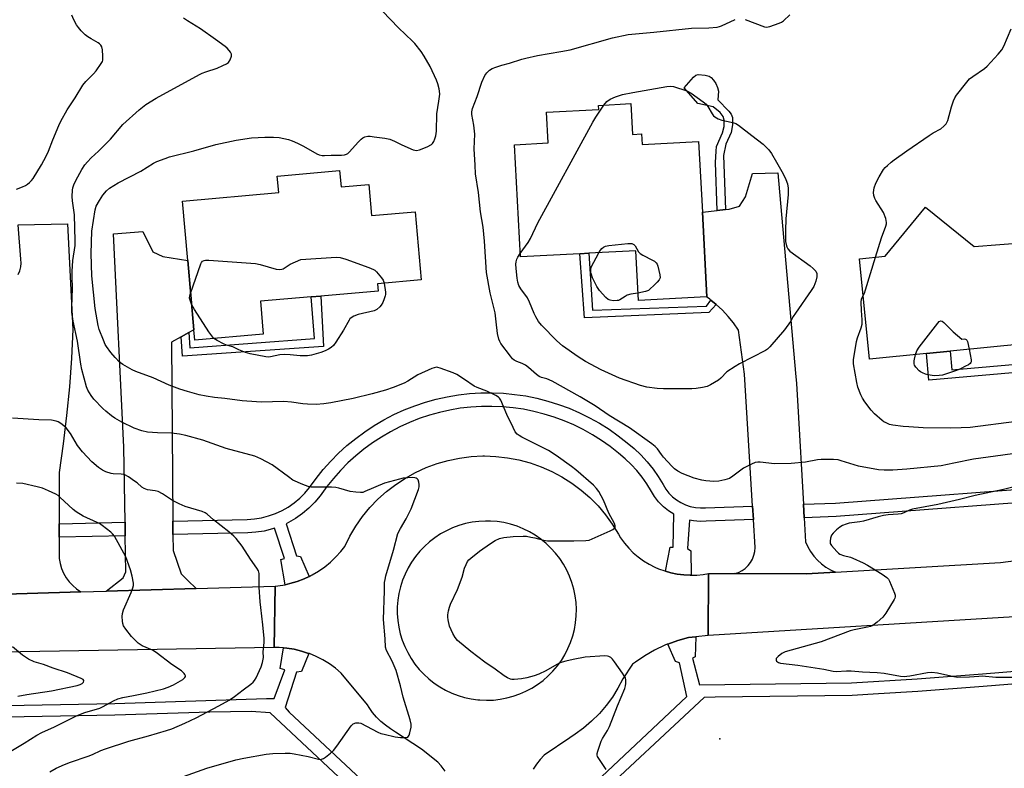
# Model space of a CAD drawing. Units: inches. Extents: x 1309763 to 1315764, y 533447 to 537448.
# Drawn here: x 1311032 to 1311387, y 533616 to 533885 of the extents above; entities that cross this region are included whole.
import ezdxf

# ---------------------------------------------------------------- set-up
doc = ezdxf.new("R2010")
doc.units = ezdxf.units.IN
doc.header["$MEASUREMENT"] = 0
for name, color, linetype in [('BLDG-Footprint', 5, 'Continuous'), ('ELEV-Spot Elevation', 7, 'Continuous'), ('TRANS-Driveway', 251, 'Continuous'), ('TRANS-Non Street Sidewalk', 7, 'Continuous'), ('TRANS-Road', 130, 'Continuous'), ('TRANS-Street Sidewalk', 7, 'Continuous'), ('Undefined', 1, 'Continuous')]:
    doc.layers.add(name, color=color, linetype=linetype)

msp = doc.modelspace()

# ---------------------------------------------------------------- linework, layer by layer
at = {"layer": 'BLDG-Footprint'}
for points, elevation in [([(1311251.96, 533855.16), (1311252.55, 533844.09), (1311255.88, 533844.27), (1311256.09, 533840.44), (1311276.42, 533841.52), (1311277.78, 533816.03), (1311279.41, 533785.49), (1311279.28, 533785.48), (1311254.7, 533784.17), (1311253.74, 533802.14), (1311236.8, 533801.24), (1311233.6, 533801.07), (1311212.17, 533799.92), (1311210.01, 533840.35), (1311222.18, 533841), (1311221.59, 533852.03), (1311240.4, 533853.03), (1311240.32, 533854.54)], 486.91), ([(1311147.05, 533831.04), (1311147.57, 533825.18), (1311157.56, 533826.06), (1311158.54, 533814.8), (1311174.29, 533816.18), (1311176.45, 533791.59), (1311160.65, 533790.2), (1311160.88, 533787.62), (1311140.25, 533785.81), (1311136.82, 533785.51), (1311118.49, 533783.91), (1311119.53, 533772.1), (1311094.8, 533769.93), (1311094.47, 533773.64), (1311092.29, 533798.6), (1311090.41, 533820.06), (1311125.1, 533823.1), (1311124.57, 533829.07)], 483.68), ([(1311358.16, 533817.88), (1311375.71, 533803.61), (1311394.24, 533805.15), (1311394.79, 533798.5), (1311404.87, 533799.33), (1311404.96, 533798.25), (1311416.48, 533799.2), (1311416.94, 533794.53), (1311419.06, 533773.28), (1311419.27, 533771.14), (1311367.08, 533765.94), (1311358.55, 533765.09), (1311338.01, 533763.05), (1311334.41, 533799.2), (1311343.71, 533800.12)], 487.16)]:
    msp.add_lwpolyline(points, close=True, dxfattribs=dict(at, elevation=elevation))
at = {"layer": 'ELEV-Spot Elevation'}
msp.add_point((1311284.04, 533626.24, 483.82), dxfattribs=at)
at = {"layer": 'TRANS-Driveway'}
msp.add_lwpolyline([(1311092.73, 533772.66), (1311089.9, 533771.09), (1311086.5, 533769.19), (1311086.95, 533704.68), (1311086.98, 533699.81), (1311087.02, 533694.07), (1311089.92, 533685.65), (1311092.27, 533683.27), (1311095.33, 533680.37), (1311062.86, 533679.43), (1311069.06, 533684.28), (1311069.99, 533686.44), (1311069.78, 533699.4), (1311069.7, 533704.27), (1311069.27, 533731.36), (1311065.57, 533808.19), (1311076.17, 533809.13), (1311079.75, 533801.7), (1311083.37, 533800.07), (1311092.29, 533798.6), (1311094.47, 533773.64)], close=True, dxfattribs=at)
at = {"layer": 'TRANS-Non Street Sidewalk'}
for points in [[(1311286.05, 533816.96), (1311283.1, 533816.62), (1311282.53, 533833.94), (1311282.69, 533838.01), (1311282.92, 533839.68), (1311285.04, 533844.66), (1311285.63, 533846.87), (1311285.62, 533849.15), (1311285.31, 533850.58), (1311284.21, 533851.96), (1311281.69, 533853.97), (1311276.17, 533855.2), (1311271.24, 533860.91), (1311274.52, 533864.75), (1311275.38, 533865.41), (1311276.24, 533865.7), (1311278.81, 533865.44), (1311280.17, 533865.03), (1311280.93, 533864.61), (1311281.8, 533863.67), (1311282.61, 533862.36), (1311283.24, 533860.95), (1311283.56, 533859.69), (1311283.39, 533856.48), (1311287.37, 533852.46), (1311288.19, 533851.33), (1311288.6, 533850.2), (1311288.62, 533847.53), (1311288.14, 533844.75), (1311286.29, 533840.56), (1311285.4, 533836.41)], [(1311280.87, 533784.35), (1311282.8, 533782.8), (1311280.15, 533779.89), (1311235.34, 533777.94), (1311233.6, 533801.07), (1311236.8, 533801.24), (1311238.2, 533780.7), (1311279.25, 533782.17)], [(1311089.9, 533771.09), (1311092.73, 533772.66), (1311093.09, 533767.12), (1311138.04, 533770.52), (1311136.82, 533785.51), (1311140.25, 533785.81), (1311141.2, 533767.64), (1311090.41, 533764.08)], [(1311426.3, 533768.88), (1311421.17, 533760.88), (1311359.42, 533755.53), (1311358.55, 533765.09), (1311367.08, 533765.94), (1311367.63, 533759.24), (1311419.73, 533763.78), (1311424.48, 533771.02)]]:
    msp.add_lwpolyline(points, close=True, dxfattribs=at)
at = {"layer": 'TRANS-Road'}
msp.add_lwpolyline([(1311314.19, 533710.77), (1311314.48, 533705.9), (1311314.99, 533697.18), (1311315.78, 533695.39), (1311316.76, 533693.68), (1311317.9, 533692.08), (1311319.21, 533690.61), (1311320.66, 533689.28), (1311322.23, 533688.11), (1311323.93, 533687.11), (1311325.71, 533686.29), (1311315.36, 533685.68), (1311289.42, 533685.75), (1311290.78, 533686.19), (1311292.07, 533686.82), (1311293.24, 533687.64), (1311294.28, 533688.63), (1311295.16, 533689.76), (1311295.87, 533691.01), (1311296.38, 533692.35), (1311296.68, 533693.75), (1311296.77, 533695.18), (1311296.15, 533705.23), (1311295.85, 533710.09), (1311292.92, 533757.69), (1311290.75, 533773.56), (1311289.03, 533776.09), (1311287.12, 533778.48), (1311285.04, 533780.72), (1311282.8, 533782.8), (1311280.87, 533784.35), (1311280.41, 533784.71), (1311279.28, 533785.48), (1311279.41, 533785.49), (1311277.78, 533816.02), (1311283.1, 533816.62), (1311286.05, 533816.96), (1311287.44, 533817.11), (1311291.18, 533818.22), (1311293.31, 533821.61), (1311295.79, 533830.01), (1311304.96, 533830.22), (1311311.32, 533757.97), (1311311.64, 533754.34), (1311312.12, 533746.14)], close=True, dxfattribs=at)
for points in [[(1311031.12, 533793.61), (1311031.74, 533794.9), (1311032.13, 533796.28), (1311032.28, 533797.71), (1311032.2, 533799.13), (1311031.2, 533811.5), (1311048.91, 533811.84), (1311050.92, 533773.73), (1311050.4, 533763.39), (1311049.65, 533753.07), (1311048.64, 533742.77), (1311047.39, 533732.5), (1311045.9, 533722.25), (1311045.9, 533703.71), (1311045.9, 533698.84), (1311045.9, 533691.17), (1311046.26, 533689.35), (1311046.81, 533687.58), (1311047.55, 533685.89), (1311048.48, 533684.28), (1311049.58, 533682.79), (1311050.83, 533681.43), (1311052.23, 533680.22), (1311053.76, 533679.17), (1311018.83, 533678.15)], [(1311390.26, 533670.16), (1311279.85, 533663.4), (1311279.94, 533685.78), (1311289.42, 533685.75), (1311315.36, 533685.68), (1311325.71, 533686.29), (1311385.24, 533689.77), (1311398.05, 533691.39)], [(1311018.83, 533678.15), (1311053.76, 533679.17), (1311062.86, 533679.43), (1311095.33, 533680.37), (1311123.86, 533681.2), (1311123.5, 533659.16), (1310975.56, 533656.57)]]:
    msp.add_lwpolyline(points, dxfattribs=at)
msp.add_polyline3d([(1311185.13, 533614.53, 0), (1311183.64, 533616.49, 0), (1311182.47, 533617.83, 0), (1311176.49, 533622.53, 0), (1311167.19, 533628.62, 0), (1311165.34, 533629.78, 0), (1311163.58, 533631.07, 0), (1311161.92, 533632.49, 0), (1311160.37, 533634.04, 0), (1311158.94, 533635.71, 0), (1311157.65, 533637.46, 0), (1311157.03, 533638.42, 0), (1311147.59, 533649.91, 0), (1311145.53, 533651.65, 0), (1311143.33, 533653.23, 0), (1311141.02, 533654.63, 0), (1311138.61, 533655.86, 0), (1311136.12, 533656.9, 0), (1311135.88, 533656.99, 0), (1311135.82, 533657.01, 0), (1311133.25, 533657.84, 0), (1311130.62, 533658.47, 0), (1311127.95, 533658.9, 0), (1311126.75, 533659, 0), (1311125.25, 533659.12, 0), (1311123.5, 533659.16, 0), (1311123.86, 533681.2, 0), (1311126.52, 533681.57, 0), (1311127.35, 533681.75, 0), (1311129.14, 533682.14, 0), (1311131.71, 533682.91, 0), (1311134.22, 533683.87, 0), (1311136.08, 533684.75, 0), (1311136.64, 533685.02, 0), (1311137.17, 533685.3, 0), (1311139.48, 533686.66, 0), (1311141.68, 533688.2, 0), (1311143.76, 533689.9, 0), (1311145.7, 533691.75, 0), (1311147.5, 533693.74, 0), (1311148.89, 533695.52, 0), (1311150.75, 533699.27, 0), (1311152.88, 533702.87, 0), (1311155.29, 533706.3, 0), (1311157.95, 533709.53, 0), (1311160.84, 533712.56, 0), (1311163.95, 533715.35, 0), (1311167.27, 533717.91, 0), (1311170.77, 533720.2, 0), (1311174.43, 533722.23, 0), (1311178.24, 533723.97, 0), (1311182.17, 533725.42, 0), (1311186.19, 533726.57, 0), (1311190.29, 533727.41, 0), (1311194.45, 533727.94, 0), (1311198.63, 533728.15, 0), (1311199.2, 533728.15, 0), (1311203.38, 533728.01, 0), (1311207.55, 533727.54, 0), (1311211.66, 533726.76, 0), (1311215.7, 533725.68, 0), (1311219.65, 533724.29, 0), (1311223.48, 533722.6, 0), (1311227.18, 533720.64, 0), (1311230.71, 533718.39, 0), (1311234.07, 533715.89, 0), (1311237.22, 533713.14, 0), (1311240.16, 533710.16, 0), (1311242.87, 533706.96, 0), (1311245.32, 533703.57, 0), (1311247.52, 533700.01, 0), (1311248.29, 533698.59, 0), (1311249.69, 533696.71, 0), (1311251.23, 533694.94, 0), (1311252.89, 533693.29, 0), (1311254.68, 533691.78, 0), (1311256.58, 533690.4, 0), (1311258.58, 533689.17, 0), (1311260.66, 533688.1, 0), (1311261.99, 533687.51, 0), (1311264.19, 533686.7, 0), (1311264.43, 533686.63, 0), (1311266.45, 533686.05, 0), (1311268.74, 533685.58, 0), (1311271.07, 533685.29, 0), (1311273.41, 533685.17, 0), (1311273.76, 533685.18, 0), (1311275.75, 533685.23, 0), (1311278.09, 533685.46, 0), (1311279.94, 533685.78, 0), (1311279.85, 533663.4, 0), (1311275.41, 533662.99, 0), (1311272.82, 533662.75, 0), (1311268.91, 533661.65, 0), (1311265.32, 533660.35, 0), (1311265.08, 533660.26, 0), (1311264.23, 533659.91, 0), (1311260.55, 533658.17, 0), (1311257.01, 533656.16, 0), (1311253.64, 533653.88, 0), (1311252.62, 533653.12, 0), (1311249.09, 533647.82, 0), (1311247.35, 533644.46, 0), (1311245.35, 533641.25, 0), (1311243.11, 533638.2, 0), (1311240.65, 533635.32, 0), (1311240.54, 533635.19, 0), (1311237.86, 533632.52, 0), (1311234.99, 533630.06, 0), (1311231.94, 533627.82, 0), (1311230.06, 533626.61, 0), (1311220.8, 533620.33, 0), (1311219.33, 533618.73, 0), (1311217.98, 533617.03, 0), (1311216.76, 533615.22, 0)], dxfattribs=at)
msp.add_polyline3d([(1311197.56, 533640.21, 0), (1311200.01, 533640.11, 0), (1311202.45, 533640.19, 0), (1311204.88, 533640.46, 0), (1311207.28, 533640.92, 0), (1311209.64, 533641.55, 0), (1311211.95, 533642.36, 0), (1311214.19, 533643.34, 0), (1311216.35, 533644.49, 0), (1311218.41, 533645.8, 0), (1311220.37, 533647.26, 0), (1311222.21, 533648.87, 0), (1311223.93, 533650.61, 0), (1311225.51, 533652.47, 0), (1311226.95, 533654.45, 0), (1311228.23, 533656.53, 0), (1311229.34, 533658.71, 0), (1311230.3, 533660.96, 0), (1311231.08, 533663.28, 0), (1311231.68, 533665.64, 0), (1311232.1, 533668.06, 0), (1311232.34, 533670.49, 0), (1311232.39, 533672.93, 0), (1311232.26, 533675.38, 0), (1311231.94, 533677.8, 0), (1311231.44, 533680.19, 0), (1311230.77, 533682.54, 0), (1311229.91, 533684.83, 0), (1311228.88, 533687.05, 0), (1311227.7, 533689.19, 0), (1311226.35, 533691.23, 0), (1311224.85, 533693.16, 0), (1311223.21, 533694.97, 0), (1311221.44, 533696.65, 0), (1311219.54, 533698.2, 0), (1311217.54, 533699.59, 0), (1311215.43, 533700.84, 0), (1311213.24, 533701.92, 0), (1311210.97, 533702.83, 0), (1311208.64, 533703.56, 0), (1311206.26, 533704.12, 0), (1311203.84, 533704.49, 0), (1311201.4, 533704.68, 0), (1311200.25, 533704.71, 0), (1311199.63, 533704.71, 0), (1311197.19, 533704.58, 0), (1311194.76, 533704.27, 0), (1311192.37, 533703.77, 0), (1311190.02, 533703.1, 0), (1311187.73, 533702.25, 0), (1311185.51, 533701.23, 0), (1311183.37, 533700.04, 0), (1311181.32, 533698.7, 0), (1311179.39, 533697.2, 0), (1311177.57, 533695.56, 0), (1311175.89, 533693.8, 0), (1311174.34, 533691.9, 0), (1311172.94, 533689.9, 0), (1311171.69, 533687.8, 0), (1311170.61, 533685.6, 0), (1311169.7, 533683.34, 0), (1311168.96, 533681.01, 0), (1311168.4, 533678.63, 0), (1311168.02, 533676.21, 0), (1311167.82, 533673.78, 0), (1311167.81, 533671.33, 0), (1311167.98, 533668.89, 0), (1311168.34, 533666.47, 0), (1311168.88, 533664.09, 0), (1311169.6, 533661.75, 0), (1311170.49, 533659.48, 0), (1311171.56, 533657.28, 0), (1311172.78, 533655.16, 0), (1311174.17, 533653.14, 0), (1311175.69, 533651.24, 0), (1311177.36, 533649.45, 0), (1311179.17, 533647.8, 0), (1311181.09, 533646.29, 0), (1311183.12, 533644.93, 0), (1311185.24, 533643.72, 0), (1311187.46, 533642.68, 0), (1311189.74, 533641.81, 0), (1311192.09, 533641.11, 0), (1311194.48, 533640.6, 0), (1311196.9, 533640.26, 0)], close=True, dxfattribs=at)
at = {"layer": 'TRANS-Street Sidewalk'}
for points in [[(1311295.85, 533710.09), (1311296.15, 533705.23), (1311279.1, 533704.6), (1311276.95, 533704.53), (1311274.53, 533704.75), (1311273.12, 533705.04), (1311272.4, 533694.84), (1311273.59, 533693.97), (1311273.76, 533685.18), (1311273.41, 533685.17), (1311271.07, 533685.29), (1311268.74, 533685.58), (1311266.45, 533686.05), (1311264.43, 533686.63), (1311266.14, 533695.27), (1311267.22, 533695.27), (1311267.52, 533707.14), (1311265.61, 533708.33), (1311263.72, 533709.85), (1311262.02, 533711.57), (1311260.53, 533713.49), (1311259.42, 533715.33), (1311257.79, 533718.07), (1311256.08, 533720.54), (1311254.2, 533722.89), (1311252.17, 533725.1), (1311249.99, 533727.17), (1311247.59, 533729.16), (1311244.54, 533731.55), (1311241.42, 533733.75), (1311238.2, 533735.78), (1311234.87, 533737.64), (1311231.45, 533739.33), (1311227.95, 533740.83), (1311224.37, 533742.15), (1311220.73, 533743.28), (1311217.04, 533744.23), (1311213.3, 533744.97), (1311209.53, 533745.53), (1311205.74, 533745.88), (1311201.93, 533746.04), (1311198.12, 533746), (1311194.31, 533745.76), (1311190.53, 533745.33), (1311186.77, 533744.69), (1311183.05, 533743.87), (1311179.37, 533742.85), (1311175.76, 533741.64), (1311172.21, 533740.24), (1311168.74, 533738.67), (1311165.36, 533736.91), (1311162.07, 533734.98), (1311158.89, 533732.88), (1311155.82, 533730.62), (1311152.87, 533728.2), (1311150.05, 533725.64), (1311147.37, 533722.93), (1311144.84, 533720.08), (1311142.45, 533717.11), (1311140.05, 533713.77), (1311138.13, 533711.46), (1311135.98, 533709.31), (1311133.64, 533707.36), (1311131.14, 533705.62), (1311128.6, 533704.18), (1311127.72, 533703.64), (1311131.5, 533692.14), (1311132.91, 533691.92), (1311136.08, 533684.75), (1311134.22, 533683.87), (1311131.71, 533682.91), (1311129.14, 533682.14), (1311127.35, 533681.75), (1311125.89, 533690.79), (1311127.18, 533691.22), (1311123.56, 533702.1), (1311122.85, 533701.86), (1311119.89, 533701.11), (1311116.89, 533700.64), (1311113.96, 533700.44), (1311086.98, 533699.81), (1311086.95, 533704.68), (1311113.74, 533705.31), (1311116.34, 533705.48), (1311118.92, 533705.89), (1311121.44, 533706.53), (1311123.91, 533707.39), (1311126.28, 533708.46), (1311128.55, 533709.75), (1311130.69, 533711.24), (1311132.69, 533712.91), (1311134.53, 533714.75), (1311136.2, 533716.76), (1311138.57, 533720.05), (1311141.12, 533723.23), (1311143.82, 533726.26), (1311146.68, 533729.15), (1311149.68, 533731.89), (1311152.83, 533734.47), (1311156.1, 533736.88), (1311159.49, 533739.12), (1311163, 533741.18), (1311166.61, 533743.05), (1311170.31, 533744.73), (1311174.09, 533746.22), (1311177.95, 533747.51), (1311181.86, 533748.6), (1311185.83, 533749.48), (1311189.84, 533750.15), (1311193.88, 533750.62), (1311197.94, 533750.87), (1311202, 533750.91), (1311206.07, 533750.75), (1311210.11, 533750.36), (1311214.14, 533749.78), (1311218.12, 533748.98), (1311222.06, 533747.97), (1311225.94, 533746.76), (1311229.76, 533745.36), (1311233.49, 533743.75), (1311237.14, 533741.95), (1311240.69, 533739.97), (1311244.13, 533737.8), (1311247.45, 533735.46), (1311250.65, 533732.95), (1311253.22, 533730.82), (1311255.64, 533728.52), (1311257.9, 533726.06), (1311259.99, 533723.45), (1311261.89, 533720.7), (1311263.6, 533717.83), (1311264.56, 533716.25), (1311265.69, 533714.79), (1311266.99, 533713.47), (1311268.43, 533712.31), (1311270, 533711.33), (1311271.68, 533710.54), (1311273.43, 533709.95), (1311275.24, 533709.57), (1311277.09, 533709.41), (1311278.94, 533709.47)], [(1311435.4, 533715.42), (1311414.73, 533713.04), (1311326.01, 533706.33), (1311314.48, 533705.9), (1311314.19, 533710.77), (1311325.74, 533711.19), (1311414.27, 533717.89), (1311434.82, 533720.26)], [(1311069.78, 533699.4), (1311045.9, 533698.84), (1311045.9, 533703.71), (1311069.7, 533704.27)]]:
    msp.add_lwpolyline(points, close=True, dxfattribs=at)
for points in [[(1311233.26, 533604.79), (1311272.14, 533641.4), (1311269.52, 533653.62), (1311268.11, 533654.05), (1311265.32, 533660.35), (1311268.91, 533661.65), (1311272.82, 533662.75), (1311275.41, 533662.99), (1311275.17, 533655.74), (1311274.19, 533655.32), (1311276.73, 533645.71), (1311331.57, 533646.42), (1311355.14, 533647.88), (1311378.68, 533649.58), (1311402.21, 533651.53)], [(1310967.76, 533637.08), (1311065.97, 533638.96), (1311120.71, 533640.69), (1311123.46, 533640.74), (1311127.24, 533651.11), (1311125.62, 533651.54), (1311126.75, 533659), (1311127.95, 533658.9), (1311130.62, 533658.47), (1311133.25, 533657.84), (1311135.82, 533657.01), (1311135.88, 533656.99), (1311133.28, 533650.41), (1311131.5, 533650.19), (1311127.35, 533637.45), (1311128.84, 533635.78), (1311167.72, 533599.39)], [(1311402.61, 533646.98), (1311379.03, 533645.02), (1311355.44, 533643.31), (1311341.26, 533642.43), (1311331.75, 533641.85), (1311282.38, 533641.21), (1311278.42, 533641.04), (1311237.43, 533602.88)], [(1311167.57, 533592.92), (1311122, 533635.56), (1311115.2, 533635.99), (1311100.21, 533635.84), (1311066.07, 533634.76), (1310967.84, 533632.88)]]:
    msp.add_lwpolyline(points, dxfattribs=at)
at = {"layer": 'Undefined'}
for points, elevation in [([(1311030.6, 533824.36), (1311032.8, 533825.2), (1311033.86, 533825.68), (1311034.57, 533826.15), (1311035.21, 533826.7), (1311036.01, 533827.51), (1311036.56, 533828.2), (1311039.62, 533833.12), (1311041.24, 533836.22), (1311042.1, 533838.08), (1311043.64, 533842.16), (1311045.8, 533847.31), (1311046.57, 533848.87), (1311048.78, 533852.93), (1311051.7, 533857.21), (1311054.5, 533861.8), (1311055.57, 533863.12), (1311058.31, 533865.85), (1311059.28, 533866.95), (1311061.14, 533869.57), (1311061.53, 533870.32), (1311061.67, 533870.84), (1311061.72, 533872.23), (1311061.56, 533874.51), (1311061.35, 533875.59), (1311061.01, 533876.23), (1311060.53, 533876.74), (1311060.06, 533877.08), (1311057.48, 533878.48), (1311056.28, 533879.24), (1311055.38, 533879.99), (1311053.89, 533881.46), (1311052.89, 533882.55), (1311052.2, 533883.51), (1311051.25, 533885.37), (1311050.55, 533887.02)], 478), ([(1311243.11, 533615.15), (1311240.41, 533619.1), (1311240.01, 533619.85), (1311239.86, 533620.36), (1311239.86, 533620.9), (1311240.05, 533621.72), (1311241.33, 533625.33), (1311241.83, 533626.35), (1311243.58, 533629.21), (1311244.32, 533630.68), (1311247.2, 533638.06), (1311249.81, 533644.32), (1311250.1, 533645.33), (1311250.2, 533646.19), (1311250.2, 533647.32), (1311250.01, 533648.13), (1311249.62, 533648.89), (1311248.98, 533649.87), (1311246.15, 533654), (1311245.44, 533654.92), (1311244.8, 533655.48), (1311244.07, 533655.89), (1311243.53, 533656.04), (1311242.68, 533656.09), (1311235.58, 533655.59), (1311231.17, 533654.79), (1311228.59, 533654.24), (1311227.21, 533653.86), (1311226.15, 533653.44), (1311221.41, 533650.69), (1311218.8, 533649.5), (1311217.2, 533648.87), (1311214.5, 533648.15), (1311212.54, 533647.8), (1311209.92, 533647.56), (1311209.1, 533647.61), (1311208.59, 533647.74), (1311207.55, 533648.2), (1311206.29, 533648.93), (1311203.08, 533651.25), (1311199.33, 533653.8), (1311194.28, 533657.71), (1311189.56, 533661.7), (1311188.64, 533662.71), (1311187.81, 533664.21), (1311186.68, 533666.85), (1311186.11, 533669.12), (1311186.01, 533670), (1311186.05, 533670.86), (1311186.26, 533672.3), (1311186.58, 533673.71), (1311187.02, 533674.78), (1311189.54, 533680), (1311191.16, 533684.42), (1311192, 533687.69), (1311192.59, 533689.04), (1311193.14, 533690.06), (1311193.65, 533690.75), (1311194.28, 533691.35), (1311197.47, 533693.9), (1311201.36, 533696.62), (1311203.1, 533697.74), (1311204.62, 533698.4), (1311206.24, 533698.78), (1311209.55, 533699.1), (1311213.21, 533699.24), (1311214.33, 533699.19), (1311215.97, 533698.94), (1311217.34, 533698.65), (1311220.52, 533697.78), (1311221.93, 533697.59), (1311231.4, 533697.55), (1311235.83, 533697.66), (1311236.98, 533697.86), (1311238.06, 533698.26), (1311244.53, 533701.17), (1311245.56, 533701.69), (1311245.98, 533701.98), (1311246.27, 533702.34), (1311246.33, 533702.55), (1311246.32, 533703.02), (1311246.11, 533703.79), (1311244.09, 533707.57), (1311242.08, 533712.18), (1311240.45, 533715.3), (1311239.65, 533716.4), (1311238.49, 533717.58), (1311232.15, 533723.13), (1311230.56, 533724.42), (1311225.08, 533728.33), (1311222.36, 533730.09), (1311212.75, 533734.92), (1311211.73, 533735.5), (1311211.04, 533736), (1311210.34, 533736.87), (1311209.55, 533738.4), (1311207.31, 533743.11), (1311205.15, 533748.26), (1311204.68, 533748.95), (1311204.27, 533749.32), (1311203.28, 533749.91), (1311200.06, 533751.54), (1311196.55, 533752.86), (1311195.55, 533753.32), (1311192.09, 533755.76), (1311189.3, 533757.48), (1311187.96, 533758.07), (1311183.3, 533759.84), (1311182.48, 533760.07), (1311181.94, 533760.12), (1311181.13, 533759.97), (1311180.32, 533759.67), (1311175.25, 533757.39), (1311171.58, 533755.09), (1311170.3, 533754.39), (1311166.29, 533752.83), (1311163.57, 533751.87), (1311158.79, 533750.5), (1311151.92, 533748.87), (1311143.9, 533747.36), (1311141.35, 533746.94), (1311138.57, 533746.68), (1311135.45, 533746.8), (1311133.74, 533746.96), (1311129.75, 533747.51), (1311126.9, 533747.76), (1311118.81, 533747.6), (1311117.06, 533747.64), (1311111.88, 533748.06), (1311105.67, 533748.88), (1311101.98, 533749.21), (1311098.95, 533749.66), (1311096.47, 533750.21), (1311092.22, 533751.34), (1311089.44, 533752.25), (1311085.64, 533753.66), (1311079.81, 533756.29), (1311073.56, 533758.61), (1311072.23, 533759.26), (1311068.87, 533761.15), (1311067.72, 533762.02), (1311066.13, 533763.67), (1311064.58, 533765.47), (1311062.97, 533767.58), (1311062.56, 533768.33), (1311061.9, 533769.9), (1311060.39, 533773.78), (1311059.98, 533775.13), (1311058.92, 533781.34), (1311057.72, 533793.08), (1311057.52, 533801.12), (1311057.72, 533809.24), (1311058.95, 533816.93), (1311059.31, 533818.23), (1311060.45, 533820.27), (1311061.73, 533822.22), (1311062.96, 533823.71), (1311064.06, 533824.67), (1311067.28, 533826.57), (1311075.41, 533830.79), (1311079.91, 533833.75), (1311081.16, 533834.32), (1311084.1, 533835.42), (1311085.74, 533835.94), (1311094.44, 533838.19), (1311102.44, 533840.43), (1311109.7, 533841.98), (1311115.31, 533842.81), (1311120.06, 533843.13), (1311123.23, 533843.09), (1311125.22, 533842.9), (1311128.61, 533842.2), (1311129.99, 533841.78), (1311131.87, 533840.9), (1311133.98, 533839.8), (1311138.83, 533837.04), (1311139.63, 533836.71), (1311140.73, 533836.52), (1311141.58, 533836.49), (1311144.01, 533836.63), (1311147.74, 533836.6), (1311148.82, 533836.73), (1311149.56, 533836.97), (1311150.01, 533837.23), (1311150.65, 533837.8), (1311153.72, 533841.33), (1311154.75, 533842.35), (1311155.42, 533842.8), (1311156.14, 533843.16), (1311157.18, 533843.43), (1311158.04, 533843.42), (1311159.51, 533843.24), (1311163.29, 533842.69), (1311165.13, 533842.31), (1311166.85, 533841.67), (1311169.47, 533840.3), (1311173.58, 533838.49), (1311174.69, 533838.25), (1311175.79, 533838.48), (1311178.56, 533839.62), (1311180.11, 533840.44), (1311180.5, 533840.82), (1311180.93, 533841.5), (1311181.39, 533842.5), (1311181.75, 533843.55), (1311181.95, 533845.26), (1311182.06, 533851.46), (1311182.82, 533856.01), (1311183.12, 533858.6), (1311183.07, 533859.67), (1311182.93, 533860.47), (1311182.42, 533862.35), (1311181.96, 533863.68), (1311179.64, 533868.5), (1311177.52, 533872.27), (1311176.41, 533873.94), (1311174.1, 533876.83), (1311173.3, 533877.67), (1311168.22, 533882.45), (1311162.52, 533888.48)], 482), ([(1311293.21, 533885.53), (1311300.11, 533882.9), (1311300.94, 533882.77), (1311302.06, 533882.96), (1311305.44, 533884.18), (1311306.25, 533884.55), (1311306.97, 533885.03), (1311309.31, 533887.18)], 484), ([(1311089.08, 533612), (1311099.22, 533615.62), (1311109.67, 533618.63), (1311112.5, 533619.22), (1311120.62, 533620.69), (1311122.92, 533620.95), (1311127.39, 533621.01), (1311129.17, 533620.97), (1311130.65, 533620.75), (1311135.67, 533619.8), (1311139.43, 533618.85), (1311139.99, 533618.79), (1311140.47, 533618.84), (1311141.2, 533619.16), (1311141.9, 533619.62), (1311143.73, 533621.03), (1311144.81, 533621.97), (1311146.08, 533623.58), (1311151.17, 533630.83), (1311151.96, 533631.61), (1311152.9, 533631.95), (1311153.91, 533632.01), (1311154.69, 533631.82), (1311160.83, 533628.6), (1311161.9, 533628.16), (1311163.03, 533627.85), (1311167.05, 533626.92), (1311168.96, 533626.62), (1311170.86, 533626.64), (1311171.56, 533626.83), (1311171.9, 533627.12), (1311172.15, 533627.57), (1311172.4, 533628.37), (1311172.78, 533630.42), (1311172.77, 533631.53), (1311172.45, 533633.1), (1311169.92, 533641.17), (1311169.02, 533645.35), (1311167.44, 533650.8), (1311166.01, 533654.15), (1311163.94, 533658), (1311163.57, 533659.21), (1311163.42, 533662.24), (1311162.88, 533669.2), (1311163.25, 533679.6), (1311163.26, 533682.53), (1311163.4, 533683.62), (1311163.74, 533685.01), (1311166.45, 533694.25), (1311168.07, 533700.18), (1311168.94, 533702.01), (1311171.05, 533705.5), (1311172.84, 533709.08), (1311175.46, 533716.02), (1311175.73, 533717.07), (1311175.73, 533717.9), (1311175.57, 533718.74), (1311175.3, 533719.52), (1311175.04, 533719.94), (1311174.67, 533720.21), (1311174.2, 533720.32), (1311173.39, 533720.35), (1311169.96, 533720.11), (1311168.58, 533719.83), (1311163.16, 533718.4), (1311156.18, 533715.3), (1311155.37, 533715.03), (1311154.54, 533714.93), (1311152.82, 533715.05), (1311150.82, 533715.35), (1311146.74, 533716.59), (1311145.62, 533716.81), (1311144.14, 533716.88), (1311138.18, 533716.87), (1311136.77, 533716.97), (1311135.68, 533717.16), (1311133.73, 533717.88), (1311130.19, 533719.49), (1311128.56, 533720.6), (1311122.77, 533724.97), (1311118.64, 533727.1), (1311116.5, 533728.03), (1311106.19, 533730.85), (1311097.7, 533733.82), (1311091.56, 533735.56), (1311089.31, 533735.98), (1311086.48, 533736.36), (1311081.45, 533736.5), (1311077.8, 533736.78), (1311075.81, 533737.26), (1311073.01, 533738.19), (1311068.54, 533740.35), (1311066, 533741.78), (1311064.79, 533742.61), (1311062.72, 533744.26), (1311061.64, 533745.23), (1311058.48, 533748.59), (1311057.43, 533749.93), (1311056.33, 533751.89), (1311055.8, 533753.13), (1311054.17, 533759.37), (1311053.82, 533761.2), (1311052.54, 533769.57), (1311051, 533776.73), (1311050.52, 533780.01), (1311050.52, 533781.96), (1311050.8, 533788.58), (1311050.59, 533792.87), (1311050.59, 533794.64), (1311050.94, 533798.67), (1311051.67, 533804.04), (1311051.77, 533805.75), (1311051.48, 533815.08), (1311051.29, 533816.8), (1311050.77, 533820.18), (1311050.66, 533821.63), (1311050.72, 533824.01), (1311050.87, 533824.85), (1311051.22, 533825.92), (1311052, 533827.5), (1311054.16, 533831.39), (1311055.26, 533833.06), (1311056.14, 533834.17), (1311057.5, 533835.64), (1311060.09, 533837.98), (1311064.46, 533842.35), (1311068.9, 533847.63), (1311074.73, 533852.94), (1311077.24, 533854.86), (1311080.89, 533857.09), (1311096.48, 533865.67), (1311097.52, 533866.17), (1311098.78, 533866.65), (1311102.89, 533867.9), (1311105, 533868.85), (1311106.28, 533869.51), (1311106.94, 533870.01), (1311107.61, 533870.94), (1311108.12, 533872.24), (1311108.1, 533872.99), (1311107.74, 533873.68), (1311107.25, 533874.33), (1311106.48, 533875.17), (1311105.83, 533875.73), (1311102.26, 533878.22), (1311096.93, 533882.15), (1311092.24, 533884.99), (1311090.77, 533885.98)], 480), ([(1311397.5, 533730.01), (1311375.52, 533726.95), (1311368.38, 533725.61), (1311363.79, 533724.64), (1311351.51, 533723.37), (1311346.41, 533723), (1311343.24, 533723.06), (1311341.24, 533723.19), (1311334.09, 533724.43), (1311327.79, 533726.45), (1311326.73, 533726.72), (1311325, 533726.86), (1311320.63, 533726.94), (1311319.21, 533726.77), (1311315, 533725.9), (1311309.77, 533725.42), (1311303.72, 533725.35), (1311298.6, 533725.88), (1311297.72, 533725.87), (1311296.85, 533725.75), (1311295.48, 533725.26), (1311292.61, 533723.75), (1311288.72, 533720.84), (1311287.53, 533720.09), (1311285.92, 533719.55), (1311283.69, 533719.07), (1311281.93, 533719.01), (1311278.98, 533719.18), (1311277.57, 533719.45), (1311274.82, 533720.21), (1311270.45, 533721.87), (1311268.94, 533722.67), (1311267.77, 533723.47), (1311266.72, 533724.49), (1311263.75, 533727.77), (1311263.02, 533728.67), (1311261.59, 533730.69), (1311260.75, 533731.63), (1311259.6, 533732.53), (1311251.46, 533738.33), (1311244.13, 533742.76), (1311239.16, 533746.19), (1311233.78, 533749.53), (1311223.6, 533755.17), (1311221.77, 533755.97), (1311219.83, 533756.46), (1311218.93, 533756.82), (1311217.98, 533757.48), (1311215.1, 533760), (1311213.97, 533760.86), (1311212.87, 533761.44), (1311210.9, 533762.18), (1311209.98, 533762.71), (1311209.36, 533763.23), (1311208.6, 533764.09), (1311205.13, 533768.72), (1311204.73, 533769.46), (1311204.41, 533770.27), (1311203.88, 533772.29), (1311203.47, 533776.54), (1311203.06, 533779.73), (1311201.25, 533787), (1311199.97, 533794.32), (1311199.23, 533805.63), (1311198.81, 533810.63), (1311197.81, 533816.2), (1311197.04, 533823.08), (1311195.96, 533829.8), (1311195.88, 533832.95), (1311195.51, 533838.87), (1311195.77, 533844.17), (1311195.45, 533847.36), (1311194.68, 533851.27), (1311194.69, 533852.26), (1311194.97, 533853.37), (1311196.6, 533857.77), (1311198.28, 533862.92), (1311199.4, 533865.29), (1311200.05, 533866.23), (1311201.09, 533867.17), (1311202.02, 533867.79), (1311203.3, 533868.33), (1311205.44, 533869.02), (1311208.22, 533869.73), (1311212.72, 533871.22), (1311214.12, 533871.61), (1311218.38, 533872.56), (1311226.74, 533873.9), (1311230.14, 533874.59), (1311245.41, 533878.84), (1311250.97, 533880.1), (1311260.27, 533880.88), (1311273.9, 533882.4), (1311280.13, 533882.54), (1311283.06, 533882.77), (1311283.9, 533882.96), (1311284.7, 533883.26), (1311289.64, 533885.45)], 484), ([(1311340.18, 533799.77), (1311342.37, 533806.84), (1311343.9, 533810.95), (1311344.1, 533811.78), (1311344.14, 533812.35), (1311343.85, 533813.74), (1311343.01, 533815.92), (1311340.3, 533820.23), (1311339.88, 533821.01), (1311339.53, 533822.02), (1311339.46, 533823.1), (1311339.74, 533824.8), (1311340.29, 533826.46), (1311341.45, 533828.81), (1311343.11, 533831.42), (1311343.65, 533832.08), (1311344.47, 533832.89), (1311345.78, 533834.04), (1311346.89, 533834.89), (1311351.5, 533838.19), (1311359.49, 533843.7), (1311360.97, 533844.64), (1311363.69, 533846.13), (1311364.84, 533847.03), (1311365.63, 533847.85), (1311365.93, 533848.32), (1311366.25, 533849.13), (1311367.55, 533853.99), (1311368.25, 533856.22), (1311368.74, 533857.28), (1311369.41, 533858.25), (1311373.1, 533862.93), (1311374.07, 533864.05), (1311375.2, 533864.99), (1311379.41, 533867.82), (1311380.45, 533868.62), (1311384.42, 533872.95), (1311385.7, 533874.55), (1311386.39, 533875.89), (1311389.11, 533882.12)], 486), ([(1311242.29, 533854.65), (1311243.32, 533855.89), (1311244.58, 533856.8), (1311246.46, 533857.61), (1311248.96, 533858.45), (1311252.74, 533859.23), (1311264.95, 533861.35), (1311266.36, 533861.5), (1311267.41, 533861.37), (1311272.16, 533859.72), (1311273.72, 533858.9), (1311278.03, 533855.84), (1311279.14, 533854.91), (1311279.74, 533854.13), (1311281.27, 533851.45), (1311281.8, 533850.8), (1311282.22, 533850.45), (1311283.43, 533849.74), (1311284.73, 533849.19), (1311285.88, 533848.92), (1311288.8, 533848.42), (1311289.87, 533848.03), (1311290.82, 533847.41), (1311295.58, 533843.66), (1311299.71, 533840.55), (1311301.69, 533838.54), (1311302.73, 533837.18), (1311304.45, 533834.08), (1311306.94, 533829.91), (1311307.89, 533827.86), (1311308.43, 533826.27), (1311308.69, 533824.64), (1311308.73, 533822.43), (1311307.85, 533813.67), (1311307.71, 533809.48), (1311307.79, 533805.48), (1311307.97, 533804.36), (1311308.19, 533803.55), (1311308.54, 533802.82), (1311309.33, 533802), (1311316.61, 533796.75), (1311317.71, 533795.79), (1311318.65, 533794.74), (1311319.05, 533793.88), (1311319.08, 533792.71), (1311318.68, 533791.11), (1311317.96, 533789.29), (1311316.99, 533787.78), (1311311.35, 533779.69), (1311310.54, 533778.44), (1311309.5, 533776.6), (1311307.36, 533773.58), (1311302.04, 533767.54), (1311301.2, 533766.71), (1311300.51, 533766.2), (1311291.1, 533761.31), (1311289.59, 533760.44), (1311286.63, 533758.45), (1311284.42, 533756.24), (1311283.53, 533755.5), (1311280.76, 533753.82), (1311279.45, 533753.19), (1311277.77, 533752.81), (1311275.48, 533752.5), (1311274.03, 533752.39), (1311263.78, 533752.33), (1311261.44, 533752.47), (1311257.75, 533752.93), (1311255.44, 533753.53), (1311247.86, 533756.23), (1311241.28, 533759.2), (1311235.67, 533762.16), (1311232.97, 533763.84), (1311227.39, 533767.84), (1311225.3, 533769.67), (1311219.85, 533775.34), (1311218.77, 533776.68), (1311217.75, 533778.33), (1311217.11, 533779.56), (1311215.51, 533783.64), (1311214.8, 533785.18), (1311212.33, 533788.38), (1311211.68, 533789.56), (1311211.27, 533790.81), (1311211.01, 533792.23), (1311210.61, 533795.77), (1311210.59, 533797.25), (1311210.68, 533798.12), (1311210.96, 533799.12), (1311211.3, 533799.86), (1311212.11, 533801.1)], 486), ([(1311212.11, 533801.1), (1311214.93, 533805.13), (1311215.88, 533806.6), (1311218.5, 533812.18), (1311238.31, 533848.51), (1311239.37, 533850.32), (1311242.29, 533854.65)], 486), ([(1311240.45, 533801.43), (1311241.03, 533802.34), (1311241.55, 533802.94), (1311242.15, 533803.44), (1311242.9, 533803.76), (1311244.05, 533803.97), (1311250.89, 533804.73), (1311252.32, 533804.72), (1311253.02, 533804.44), (1311253.58, 533803.93), (1311254.8, 533801.79), (1311255.34, 533801.17), (1311256.31, 533800.53), (1311259.81, 533798.78), (1311260.54, 533798.32), (1311261.17, 533797.79), (1311261.48, 533797.35), (1311261.78, 533796.58), (1311262.47, 533793.47), (1311262.53, 533792.38), (1311262.25, 533791.66), (1311261.53, 533790.81), (1311260.29, 533789.58), (1311259.01, 533788.38), (1311258.33, 533787.86), (1311257.28, 533787.42), (1311254.56, 533786.89)], 488), ([(1311254.56, 533786.89), (1311252.04, 533786.44), (1311250.66, 533786.08), (1311249.89, 533785.7), (1311248.03, 533784.46), (1311247.54, 533784.25), (1311247.02, 533784.14), (1311245.66, 533784.12), (1311244.59, 533784.28), (1311243.87, 533784.58), (1311243.03, 533785.3), (1311240.72, 533787.86), (1311239.68, 533789.23), (1311238.15, 533792.4), (1311237.77, 533793.52), (1311237.62, 533794.2), (1311237.56, 533795.32), (1311237.73, 533796.27), (1311240.45, 533801.43)], 488), ([(1311093.32, 533786.76), (1311097.02, 533797.4), (1311097.27, 533797.9), (1311097.59, 533798.32), (1311098.18, 533798.66), (1311098.72, 533798.75), (1311099.89, 533798.75), (1311116.66, 533797.54), (1311118.41, 533797.19), (1311124.17, 533795.54), (1311125.32, 533795.36), (1311126.17, 533795.46), (1311126.7, 533795.64), (1311129.26, 533797.34), (1311133.1, 533799.03), (1311145.82, 533799.76), (1311147.28, 533799.71), (1311149.25, 533799.14), (1311157.6, 533796.12), (1311159.2, 533795.42), (1311159.67, 533795.11), (1311160.28, 533794.53), (1311162.14, 533792.38), (1311162.77, 533791.47), (1311163.14, 533790.42)], 484), ([(1311335.72, 533786.03), (1311336.15, 533786.89), (1311336.56, 533788.01), (1311340.18, 533799.77)], 486), ([(1311163.14, 533790.42), (1311163.56, 533787.26), (1311163.57, 533786.41), (1311163.48, 533785.86), (1311163.13, 533784.8), (1311162.55, 533783.52), (1311161.99, 533782.54), (1311161.48, 533781.91), (1311160.5, 533780.99), (1311159.54, 533780.45), (1311153.72, 533779.11), (1311152.13, 533778.51), (1311151.16, 533777.98), (1311150.77, 533777.61), (1311150.44, 533777.15), (1311148.48, 533773.53), (1311145.62, 533769.17), (1311144.78, 533768.01), (1311143.99, 533767.24), (1311143.08, 533766.63), (1311141.84, 533766.05), (1311140.29, 533765.46), (1311136.94, 533764.5), (1311135.5, 533764.26), (1311132.83, 533764.2), (1311129.17, 533764.67), (1311127.2, 533764.71), (1311125.51, 533764.56), (1311122.11, 533763.87), (1311121.27, 533763.83), (1311120.42, 533763.91), (1311114.74, 533764.99), (1311113.08, 533765.47), (1311110.7, 533766.42), (1311108.51, 533767.51), (1311106.25, 533768.13), (1311105.17, 533768.54), (1311102.85, 533769.73), (1311101.67, 533770.54)], 484), ([(1311093.67, 533782.86), (1311093.11, 533784.27), (1311092.97, 533785.06), (1311093.07, 533785.89), (1311093.32, 533786.76)], 484), ([(1311390.97, 533740.54), (1311374.3, 533738.42), (1311371.09, 533738.24), (1311367.08, 533738.13), (1311357.4, 533738.35), (1311352.2, 533738.6), (1311350.17, 533738.76), (1311346.36, 533739.27), (1311345.24, 533739.54), (1311343.96, 533740.05), (1311343.23, 533740.43), (1311342.54, 533740.9), (1311339.79, 533743.37), (1311338.62, 533744.66), (1311336.3, 533747.72), (1311335.48, 533748.94), (1311334.86, 533750.24), (1311333.78, 533752.93), (1311333.39, 533754.59), (1311332.3, 533761.41), (1311332.27, 533762.87), (1311333.28, 533769.37), (1311333.71, 533770.76), (1311335.02, 533774.32), (1311335.34, 533775.62), (1311335.42, 533777.2), (1311335.09, 533780.64), (1311334.95, 533783.6), (1311335.11, 533784.73), (1311335.72, 533786.03)], 486), ([(1311101.67, 533770.54), (1311100.93, 533771.41), (1311099.94, 533772.87), (1311094.73, 533780.95), (1311093.67, 533782.86)], 484), ([(1311354.58, 533764.7), (1311355.06, 533766.09), (1311355.87, 533767.41), (1311362.62, 533776), (1311363.17, 533776.59), (1311363.74, 533776.89), (1311364.15, 533776.78), (1311364.77, 533776.32), (1311368.18, 533772.93), (1311371.24, 533770.25), (1311372.14, 533770.39), (1311372.66, 533770.3), (1311372.9, 533770.15), (1311373.09, 533769.95), (1311373.32, 533769.45), (1311373.94, 533766.62)], 488), ([(1311373.94, 533766.62), (1311374.69, 533762.86), (1311374.67, 533762.09), (1311374.59, 533761.86), (1311374.3, 533761.48), (1311373.64, 533761.02), (1311372.62, 533760.47), (1311370.76, 533759.57), (1311369.38, 533758.99), (1311365.44, 533757.6), (1311364.29, 533757.28), (1311363.15, 533757.12), (1311361.41, 533757.1), (1311359.05, 533757.43), (1311358.2, 533757.68), (1311357.13, 533758.12), (1311356.36, 533758.54), (1311355.9, 533758.88), (1311354.72, 533760.19), (1311354.26, 533760.91), (1311354.07, 533761.41), (1311354.08, 533762.5), (1311354.58, 533764.7)], 488), ([(1311042.56, 533614.33), (1311044.9, 533615.6), (1311047.86, 533617), (1311050.04, 533617.82), (1311056.35, 533619.93), (1311058.02, 533620.6), (1311060.95, 533621.97), (1311062.62, 533622.62), (1311071.08, 533625.38), (1311078.13, 533627.22), (1311084.64, 533629.14), (1311086.54, 533629.85), (1311091.26, 533631.83), (1311095.38, 533633.72), (1311103.45, 533638.04), (1311107.18, 533640.14), (1311109.18, 533641.5), (1311112.23, 533643.87), (1311115.06, 533645.95), (1311115.9, 533646.68), (1311116.39, 533647.26), (1311116.95, 533648.22), (1311118.71, 533652.09), (1311119.29, 533653.68), (1311119.6, 533655.54), (1311119.49, 533657.55), (1311119.82, 533660.94), (1311119.81, 533662.37), (1311119.41, 533667.25), (1311118.58, 533673.54), (1311118.38, 533675.58), (1311118.02, 533680.92), (1311118.08, 533684.69), (1311118.02, 533685.83), (1311117.76, 533686.76), (1311117.24, 533687.7), (1311114.89, 533691), (1311111.89, 533695.6), (1311109.74, 533698.42), (1311108.9, 533699.25), (1311107.11, 533700.78), (1311101.57, 533705.16), (1311099.24, 533707.17), (1311098.53, 533707.65), (1311097.5, 533708.11), (1311091.39, 533709.98), (1311089.17, 533710.86), (1311086.77, 533712.08), (1311083.2, 533714.49), (1311081.63, 533715.3), (1311080.53, 533715.62), (1311077.78, 533716), (1311076.61, 533716.39), (1311075.75, 533716.97), (1311074.09, 533718.42), (1311073.16, 533719.12), (1311070.94, 533720.6), (1311069.66, 533721.31), (1311069.13, 533721.49), (1311068.31, 533721.63), (1311065.47, 533721.69), (1311064.65, 533721.8), (1311062.81, 533722.39), (1311061.58, 533723.05), (1311060.19, 533724.05), (1311057.75, 533726.08), (1311054.32, 533729.62), (1311052.61, 533731.99), (1311050.05, 533736.28), (1311048.5, 533738.27), (1311047.68, 533739.02), (1311046.56, 533739.86), (1311045.61, 533740.45), (1311044.85, 533740.76), (1311043.22, 533741.06), (1311038.65, 533741.15), (1311029.19, 533741.75)], 478), ([(1311025.48, 533619.95), (1311033.34, 533624.66), (1311037.93, 533627.52), (1311039.69, 533628.43), (1311044.26, 533630.52), (1311049.54, 533633.19), (1311052.48, 533634.56), (1311055.24, 533635.64), (1311060.56, 533637.3), (1311061.79, 533637.88), (1311065.56, 533639.92), (1311067.13, 533640.58), (1311068.9, 533641.08), (1311072.78, 533641.78), (1311077.55, 533642.76), (1311083.52, 533644.24), (1311085.2, 533644.76), (1311087.18, 533645.7), (1311090.47, 533647.62), (1311091.24, 533648.27), (1311091.43, 533648.69), (1311091.45, 533648.92), (1311091.3, 533649.34), (1311091.01, 533649.76), (1311090, 533650.73), (1311086.58, 533653.04), (1311080.88, 533657.37), (1311079.59, 533658.12), (1311075.87, 533659.72), (1311074.42, 533660.68), (1311073.17, 533661.83), (1311072.01, 533663.1), (1311070.02, 533665.74), (1311069.2, 533666.98), (1311068.88, 533667.76), (1311068.74, 533668.58), (1311068.66, 533670.27), (1311068.74, 533671.38), (1311069.2, 533672.75), (1311071.95, 533678.96), (1311072.53, 533680.6), (1311072.7, 533681.43), (1311072.71, 533682.28), (1311072.28, 533684.83), (1311071.66, 533687.09), (1311069.93, 533691.77), (1311065.87, 533699.19), (1311065.22, 533700.13), (1311064.61, 533700.72), (1311061.42, 533703.14), (1311060.47, 533703.77), (1311059.68, 533704.19), (1311054.64, 533706.44), (1311052.07, 533707.97), (1311050.95, 533708.87), (1311046.22, 533713.36), (1311045.54, 533713.93), (1311044.8, 533714.4), (1311042.13, 533715.63), (1311039.95, 533716.53), (1311038, 533717.06), (1311032.87, 533718.26), (1311030.6, 533718.41)], 476), ([(1311389.66, 533716.96), (1311386.36, 533716.05), (1311376.07, 533713.89), (1311370.45, 533712.45), (1311362.58, 533710.63), (1311353.48, 533709.02), (1311352.4, 533708.67), (1311350.39, 533707.67), (1311349.38, 533707.34), (1311348.33, 533707.15), (1311344.68, 533706.96), (1311343, 533706.73), (1311341.12, 533706.26), (1311335.86, 533704.68), (1311334.47, 533704.4), (1311330.64, 533703.9), (1311329.63, 533703.63), (1311328.29, 533703.06), (1311327.28, 533702.44), (1311326.11, 533701.54), (1311324.93, 533700.39), (1311324.28, 533699.55), (1311323.9, 533698.52), (1311323.79, 533697.41), (1311323.89, 533696.61), (1311324.28, 533695.88), (1311326.19, 533693.69), (1311326.83, 533693.12), (1311327.31, 533692.81), (1311328.66, 533692.26), (1311331.15, 533691.63), (1311331.98, 533691.35), (1311335.75, 533689.62), (1311337.3, 533688.75), (1311342.56, 533685.5), (1311344.24, 533684.36), (1311344.81, 533683.74), (1311345.24, 533683.01), (1311347.04, 533678.74), (1311347.27, 533677.95), (1311347.3, 533677.43), (1311347.18, 533676.92), (1311346.95, 533676.43), (1311343.85, 533671.51), (1311342.84, 533670.1), (1311340.76, 533668.19), (1311339.17, 533667.04), (1311338.37, 533666.71), (1311337.23, 533666.39), (1311332.53, 533665.46), (1311331.09, 533665.1), (1311320.57, 533661.16), (1311307.63, 533657.52), (1311306.42, 533656.97), (1311305.04, 533655.92), (1311304.39, 533655.15), (1311304.33, 533654.94), (1311304.35, 533654.59), (1311304.52, 533654.25), (1311304.81, 533653.97), (1311305.21, 533653.75), (1311305.95, 533653.53), (1311312.14, 533652.76), (1311321.51, 533651.32), (1311324.91, 533650.62), (1311326.01, 533650.48), (1311329.75, 533650.68), (1311331.45, 533650.69), (1311335.47, 533650.4), (1311340.78, 533650.15), (1311343.32, 533649.87), (1311349.23, 533648.84), (1311350.6, 533648.7), (1311351.41, 533648.73), (1311352.59, 533648.9), (1311358.93, 533650.14), (1311360.53, 533650.25), (1311362.55, 533649.97), (1311368.4, 533648.7), (1311369.83, 533648.48), (1311374.1, 533648.54), (1311377.46, 533648.83), (1311378.58, 533648.86), (1311383.5, 533648.37), (1311390.11, 533648.37)], 482), ([(1311031.02, 533641.62), (1311034.29, 533642.21), (1311043.25, 533643.46), (1311052.39, 533645.47), (1311053.49, 533645.78), (1311054.22, 533646.1), (1311054.7, 533646.57), (1311054.86, 533647.11), (1311054.83, 533647.28), (1311054.57, 533647.61), (1311053.9, 533648), (1311048.9, 533650.02), (1311043.79, 533651.69), (1311040.3, 533652.97), (1311037, 533653.97), (1311034.85, 533654.88), (1311032.79, 533656.36), (1311029.11, 533659.37)], 474)]:
    msp.add_lwpolyline(points, dxfattribs=dict(at, elevation=elevation))

doc.saveas('drawing.dxf')
